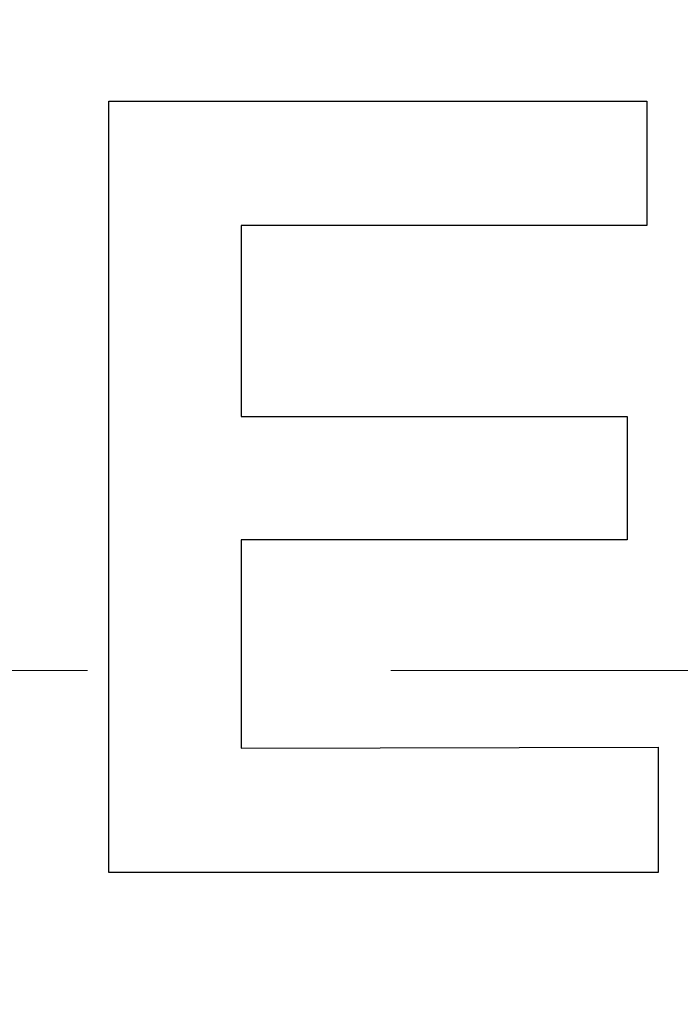
# Model space of a CAD drawing. Units: inches. Extents: x 453 to 751, y 22 to 375.
# Drawn here: x 536 to 537, y 271 to 273 of the extents above; entities that cross this region are included whole.
import ezdxf

# ---------------------------------------------------------------- set-up
doc = ezdxf.new("R2010")
doc.units = ezdxf.units.IN
doc.header["$LTSCALE"] = 5
doc.header["$MEASUREMENT"] = 0
doc.linetypes.add('CENTER2', pattern=[1.125, 0.75, -0.125, 0.125, -0.125])
doc.layers.add('AM_0', color=7, linetype='CONTINUOUS', lineweight=30)
doc.layers.add('AM_7_Center', color=1, linetype='CENTER2', lineweight=15)

msp = doc.modelspace()

# ---------------------------------------------------------------- hatches: boundary and pattern name
at = {"layer": 'AM_0', "true_color": 0x0072ce}
h = msp.add_hatch(color=152, dxfattribs=at)
h.dxf.hatch_style = 1
h.paths.add_polyline_path([(505.4978, 254.5124), (557.4977, 254.5124), (557.4977, 299.5123), (505.4978, 299.5123)])
h.paths.add_polyline_path([(556.7977, 298.8123), (556.7977, 255.2124), (506.1978, 255.2124), (506.1978, 298.8123)], flags=16)

# ---------------------------------------------------------------- linework, layer by layer
at = {"layer": 'AM_0', "color": 1, "linetype": 'Continuous'}
for p, q in [((536.1201, 273.1859), (537.2291, 273.1859)), ((536.1201, 271.5961), (536.1201, 273.1859)), ((537.2291, 273.1859), (537.2291, 272.9297)), ((537.2291, 272.9297), (536.393, 272.9297)), ((536.393, 272.9297), (536.393, 272.5359)), ((536.393, 272.5359), (537.1888, 272.5359)), ((537.1888, 272.5359), (537.1888, 272.282)), ((537.1888, 272.282), (536.393, 272.282)), ((536.393, 272.282), (536.393, 271.8523)), ((536.393, 271.8523), (537.2525, 271.8543)), ((537.2525, 271.8543), (537.2525, 271.5961)), ((537.2525, 271.5961), (536.1201, 271.5961))]:
    msp.add_line(p, q, dxfattribs=at)
at = {"layer": 'AM_7_Center'}
msp.add_line((486.0763, 272.0124), (576.2763, 272.0124), dxfattribs=at)

doc.saveas('drawing.dxf')
